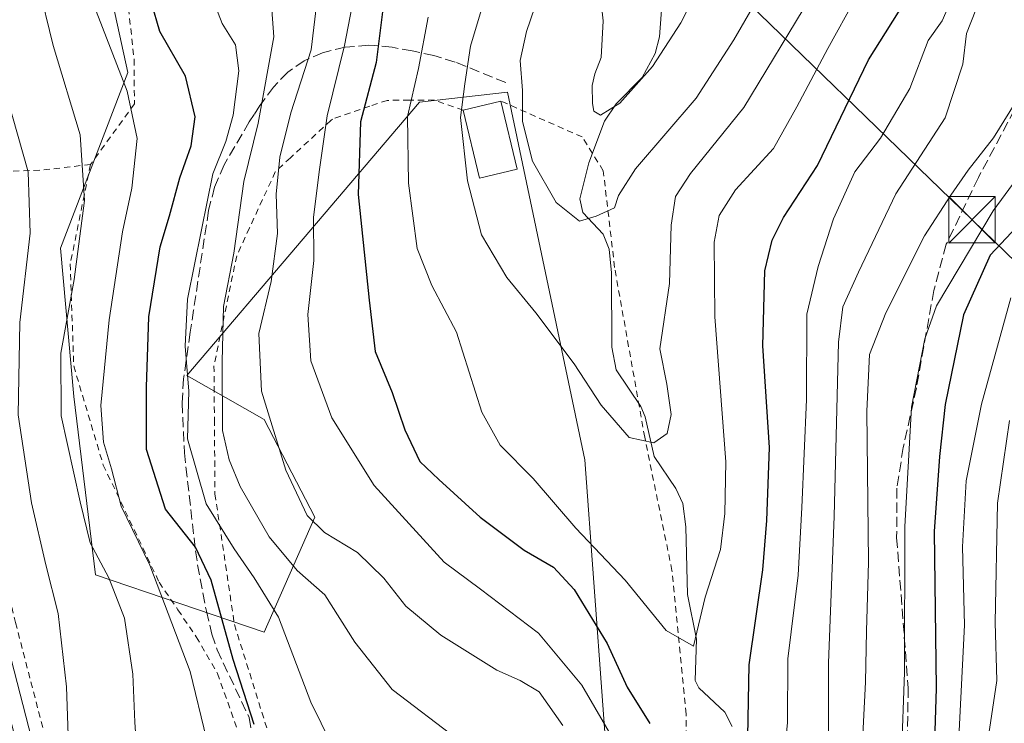
# Model space of a CAD drawing. Units: metres. Extents: x 599983 to 603408, y 4773120 to 4775484.
# Drawn here: x 602852 to 603010, y 4774772 to 4774886 of the extents above; entities that cross this region are included whole.
import ezdxf

# ---------------------------------------------------------------- set-up
doc = ezdxf.new("R2010")
doc.units = ezdxf.units.M
doc.header["$MEASUREMENT"] = 0
doc.linetypes.add('DGN Style 2', pattern=[1.6480167562047852, 0.988810053722871, -0.6592067024819142])
doc.linetypes.add('DGN Style 3', pattern=[2.307223458686699, 1.648016756204785, -0.6592067024819142])
for name, color, linetype, lineweight in [('Alambrada', 7, 'DGN Style 2', 0), ('Arbolado forestal CxS', 92, 'Continuous', 0), ('Cima', 7, 'Continuous', 0), ('Corriente natural lineal', 142, 'Continuous', 13), ('Curva de nivel maestra', 30, 'Continuous', 30), ('Curva de nivel normal', 30, 'Continuous', 0), ('Edificación Cxs', 1, 'Continuous', 13), ('Pista no pavimentada Cxs', 111, 'Continuous', 0), ('Prado CxS', 92, 'Continuous', 0), ('Senda', 7, 'DGN Style 3', 0), ('Tendido', 6, 'Continuous', 0), ('Torre de tendido puntual', 7, 'Continuous', 0)]:
    doc.layers.add(name, color=color, linetype=linetype, lineweight=lineweight)

# ---------------------------------------------------------------- blocks, each defined once
blk = doc.blocks.new('*U9')
at = {"layer": 'Arbolado forestal CxS', "color": 92, "linetype": 'Continuous', "lineweight": 0}
blk.add_polyline3d([(602912.6442999998, 4774643.9351, 297.3117999999959), (602919.8882999998, 4774682.685900001, 300.7728999999963), (602938.9426999995, 4774702.2937, 291.6821999999956), (602953.0861000001, 4774739.199100001, 284.2369999999937), (602947.0855, 4774755.441099999, 284.6242999999959), (602942.7311000006, 4774814.8079, 266.6570999999968), (602930.2105, 4774874.174500001, 261.4140000000043), (602916.0541000003, 4774872.5407, 269.8562999999995), (602878.4883000003, 4774828.424900001, 295.6359999999986), (602891.0093, 4774821.3441, 285.2590999999957), (602899.1765000002, 4774805.549100001, 284.5767999999953), (602891.0087000001, 4774787.030900001, 296.9591999999975), (602863.7874999996, 4774796.289899999, 311.7998999999982), (602860.2861000003, 4774825.035700001, 309.0280999999959), (602858.1083000004, 4774849.000700001, 312.5853999999963), (602868.9977000002, 4774877.322699999, 304.278999999995), (602864.9018999999, 4774896.1055, 303.5130999999965), (602869.5434999998, 4774916.537699999, 301.8846999999951), (602872.6259000005, 4774930.6687, 299.8748999999953), (602868.9984999998, 4774948.672700001, 301.1478000000061), (602880.9767000005, 4774960.109300001, 296.7203000000009), (602896.8904999997, 4774987.0625, 292.0096999999951), (602887.2785, 4775013.107899999, 296.0568999999959)], dxfattribs=at)
blk = doc.blocks.new('*U10')
at = {"layer": 'Prado CxS', "color": 92, "linetype": 'Continuous', "lineweight": 0}
blk.add_polyline3d([(602864.9018999999, 4774896.1055, 303.5130999999965), (602868.9977000002, 4774877.322699999, 304.278999999995), (602858.1083000004, 4774849.000700001, 312.5853999999963), (602860.2861000003, 4774825.035700001, 309.0280999999959), (602863.7874999996, 4774796.289899999, 311.7998999999982), (602891.0087000001, 4774787.030900001, 296.9591999999975), (602899.1765000002, 4774805.549100001, 284.5767999999953), (602891.0093, 4774821.3441, 285.2590999999957), (602878.4883000003, 4774828.424900001, 295.6359999999986), (602916.0541000003, 4774872.5407, 269.8562999999995), (602930.2105, 4774874.174500001, 261.4140000000043), (602942.7311000006, 4774814.8079, 266.6570999999968), (602947.0855, 4774755.441099999, 284.6242999999959), (602953.0861000001, 4774739.199100001, 284.2369999999937), (602938.9426999995, 4774702.2937, 291.6821999999956), (602919.8882999998, 4774682.685900001, 300.7728999999963), (602910.0875000004, 4774687.043099999, 303.5607000000018), (602892.1221000003, 4774692.490499999, 307.5170000000071), (602867.0783000002, 4774689.222300001, 313.9386999999988), (602852.3787000002, 4774703.9275, 316.373900000006), (602822.2061000001, 4774711.3771, 328.082699999999)], dxfattribs=at)
blk = doc.blocks.new('5TTEND')
at = {"layer": 'Cima', "color": 7, "linetype": 'Continuous', "lineweight": 0}
for p, q in [((-0.375, 0.3754), (0.375, -0.3746)), ((0.3720000000000001, 0.3784000000000001), (-0.3720000000000001, -0.3776))]:
    blk.add_line(p, q, dxfattribs=at)
at = {"layer": 'Cima', "color": 7, "linetype": 'Continuous', "lineweight": 0, "flags": 128}
blk.add_lwpolyline([(-0.375, -0.3746), (0.375, -0.3746), (0.375, 0.3754), (-0.375, 0.3754), (-0.3720000000000001, -0.3776)], dxfattribs=at)

msp = doc.modelspace()

# ---------------------------------------------------------------- linework, layer by layer
at = {"layer": 'Alambrada', "color": 7, "linetype": 'DGN Style 2', "lineweight": 0, "extrusion": (0.1092133117524254, -0.9840273976758912, 0.1405792771331575), "elevation": -4632710.27367656, "flags": 128}
msp.add_lwpolyline([(1125892.980974138, 658115.6886727223), (1125885.338015235, 658115.2813275508), (1125872.280477093, 658121.8684413768)], dxfattribs=at)
at = {"layer": 'Alambrada', "color": 7, "linetype": 'DGN Style 2', "lineweight": 0}
for points in [[(602863.2801000001, 4774943.040100001, 308.9728999999934), (602862.7401000002, 4774942.710100001, 308.9759999999951), (602869.1700999998, 4774931.770099999, 307.8656000000047), (602870.1401000004, 4774916.1601, 305.171199999997), (602868.1901000004, 4774895.9001, 305.6297999999952), (602870.0100999996, 4774879.440099999, 312.2145000000019), (602870.0500999996, 4774872.270099999, 311.0310000000027), (602862.9600999998, 4774862.5001, 317.1601999999984)], [(602923.0900999998, 4774871.2601, 267.5406999999978), (602918.4301000005, 4774872.9001, 269.1806999999972), (602914.3901000004, 4774872.880100001, 271.480899999995), (602910.8300999999, 4774872.840100001, 275.8304999999964), (602908.0100999996, 4774871.890100001, 280.5118999999977), (602901.9901000002, 4774869.8201, 287.8950999999943), (602901.7600999996, 4774869.610099999, 288.122199999998), (602895.2100999998, 4774863.5701, 293.1662000000069), (602892.7801000001, 4774861.3101, 294.7749999999942), (602888.6201, 4774852.2601, 299.5917000000045), (602886.5500999996, 4774847.7501, 300.9076000000059), (602882.8901000004, 4774830.0001, 300.0877000000037), (602882.9600999998, 4774821.290100001, 300.3307000000059), (602883.0500999996, 4774809.3201, 306.4912999999942), (602886.1901000004, 4774788.2401, 303.9584999999934), (602892.2401000002, 4774768.860099999, 303.0562000000064), (602899.9901000002, 4774749.5101, 300.5565999999963), (602903.0100999996, 4774741.090100001, 301.0258999999933), (602904.7801000001, 4774731.8201, 302.655700000003), (602905.4901000002, 4774716.390100001, 304.6935999999987)], [(602911.5301000001, 4774699.970100001, 303.5874999999942), (602913.2600999996, 4774694.0701, 302.1156999999948), (602919.6700999998, 4774686.100099999, 301.8208000000013), (602930.6700999998, 4774681.5601, 302.8463999999949), (602936.9801000003, 4774684.140100001, 298.1955000000016), (602949.4901000002, 4774703.2301, 289.1377000000066), (602958.6001000004, 4774726.5101, 296.2214999999997), (602959.3201000001, 4774742.140100001, 294.5503000000026), (602959.0500999996, 4774773.800100001, 275.6306000000041), (602956.7701000003, 4774796.9801, 275.7596000000049), (602952.3701, 4774818.4801, 277.530700000003), (602947.5100999996, 4774845.880100001, 274.5568999999959), (602945.6901000004, 4774861.4801, 269.8766000000033), (602942.2801000001, 4774866.9301, 263.5743999999977), (602929.1700999998, 4774872.720100001, 265.4219000000012)], [(602862.9600999998, 4774862.5001, 317.1601999999984), (602859.7100999998, 4774846.440099999, 316.014599999995), (602860.2600999996, 4774829.9801, 315.9382000000041), (602865.0301000001, 4774813.9901, 315.4925999999978), (602874.0500999996, 4774795.0601, 317.946100000001), (602877.0701000001, 4774790.610099999, 317.9477999999945), (602880.0301000001, 4774786.2401, 311.053700000004), (602883.4600999998, 4774780.360099999, 306.2890000000043), (602888.2100999998, 4774766.9001, 303.9514999999956), (602891.6501000002, 4774757.640100001, 304.1367999999929), (602895.9600999998, 4774747.550100001, 302.8117000000057), (602899.8201000001, 4774740.4001, 302.5448000000033), (602900.8201000001, 4774734.3101, 303.8185999999987)], [(602842.2901, 4774861.0801, 323.2786000000052), (602843.2600999996, 4774845.470100001, 322.4342000000034), (602843.8501000004, 4774824.790100001, 322.8083999999944), (602846.3701, 4774808.0801, 325.230899999995), (602846.5201000003, 4774807.090100001, 325.2223999999987), (602850.8800999997, 4774788.550100001, 318.344299999997), (602856.5500999996, 4774766.6501, 316.2842999999993), (602858.8000999996, 4774748.5101, 314.382700000002), (602858.3300999999, 4774733.5101, 314.0031000000017)]]:
    msp.add_polyline3d(points, dxfattribs=at)
at = {"layer": 'Arbolado forestal CxS', "color": 92, "linetype": 'Continuous', "lineweight": 0}
msp.add_polyline3d([(602887.2785, 4775013.107899999, 296.0568999999959), (602896.8904999997, 4774987.0625, 292.0096999999951), (602880.9767000005, 4774960.109300001, 296.7203000000009), (602868.9984999998, 4774948.672700001, 301.1478000000061), (602872.6259000005, 4774930.6687, 299.8748999999953), (602869.5434999998, 4774916.537699999, 301.8846999999951), (602864.9018999999, 4774896.1055, 303.5130999999965), (602868.9977000002, 4774877.322699999, 304.278999999995), (602858.1083000004, 4774849.000700001, 312.5853999999963), (602860.2861000003, 4774825.035700001, 309.0280999999959), (602863.7874999996, 4774796.289899999, 311.7998999999982), (602891.0087000001, 4774787.030900001, 296.9591999999975), (602899.1765000002, 4774805.549100001, 284.5767999999953), (602891.0093, 4774821.3441, 285.2590999999957), (602878.4883000003, 4774828.424900001, 295.6359999999986), (602916.0541000003, 4774872.5407, 269.8562999999995), (602930.2105, 4774874.174500001, 261.4140000000043), (602942.7311000006, 4774814.8079, 266.6570999999968), (602947.0855, 4774755.441099999, 284.6242999999959), (602953.0861000001, 4774739.199100001, 284.2369999999937), (602938.9426999995, 4774702.2937, 291.6821999999956), (602919.8882999998, 4774682.685900001, 300.7728999999963)], dxfattribs=at)
at = {"layer": 'Corriente natural lineal', "color": 142, "linetype": 'Continuous', "lineweight": 13}
msp.add_polyline3d([(602966.4833000004, 4774771.804500001, 272.0828000000038), (602965.2827000003, 4774774.1193, 271.6100000000006), (602961.1017000005, 4774778.040100001, 270.8479999999981), (602960.4912999999, 4774779.232899999, 270.7608999999939), (602960.7194999997, 4774785.901699999, 269.5197000000044), (602959.2789000003, 4774793.090100001, 268.0623000000051), (602958.9911000002, 4774803.993100001, 266.6916000000056), (602958.5060999999, 4774807.7941, 266.0583999999944), (602957.3728999998, 4774810.211100001, 265.4694000000018), (602953.8721000003, 4774815.361300001, 264.8684000000067), (602952.4376999997, 4774821.767300001, 263.5651000000071), (602951.7399000004, 4774823.4213, 263.4556000000011), (602947.7874999996, 4774829.328500001, 263.047900000005), (602947.0629000004, 4774833.031500001, 262.3891000000003), (602946.9883000003, 4774845.027100001, 259.8445999999968), (602946.6277000001, 4774848.8421, 259.295100000003), (602945.6615000004, 4774851.2391, 259.147100000002), (602942.3929000003, 4774854.735300001, 259.0620000000054), (602941.8809000002, 4774856.9419, 258.7351000000053), (602943.3768999996, 4774862.783700001, 257.3206999999966), (602945.9020999996, 4774869.472100001, 255.210500000001), (602947.7489, 4774872.264699999, 254.1665000000066), (602951.9830999998, 4774876.515900001, 253.4937000000064), (602954.0673000002, 4774880.427300001, 253.0050999999949), (602954.7681, 4774883.0811, 252.4652999999962), (602955.4143000003, 4774891.825099999, 251.213499999998)], dxfattribs=at)
at = {"layer": 'Curva de nivel maestra', "color": 30, "linetype": 'Continuous', "lineweight": 30, "flags": 128}
for points, elevation in [([(602969.0300000003, 4774770.1601), (602969.2199999997, 4774781.720100001), (602971.4199999999, 4774797.050100001), (602972.0800000001, 4774805.020099999), (602972.5, 4774816.8201), (602971.4400000004, 4774833.210100001), (602971.7199999997, 4774845.3101), (602972.9299999997, 4774850.290100001), (602974.7400000002, 4774853.940099999), (602980.2199999997, 4774862.340100001), (602988.4800000006, 4774879.370100001), (602995.1399999997, 4774890.0101)], 275), ([(602889.3600000005, 4774772.120100001), (602886.0099999999, 4774782.600099999), (602882.4100000003, 4774795.420100001), (602879.9000000004, 4774800.7401), (602875.0700000003, 4774806.860099999), (602872, 4774816.470100001), (602872.0199999996, 4774826.530099999), (602872.4000000004, 4774837.880100001), (602874.2000000002, 4774849.210100001), (602875.7000000002, 4774854.1801), (602877.3600000005, 4774860.350099999), (602879.2199999997, 4774865.520099999), (602879.8799999999, 4774870.1601), (602878.3099999996, 4774876.770099999), (602874.1600000003, 4774883.940099999), (602872.8200000003, 4774888.590100001)], 300), ([(602910.0499999998, 4774887.100099999), (602909.0599999996, 4774878.940099999), (602906.5, 4774869.370100001), (602906.1600000003, 4774857.6501), (602907.9000000004, 4774840.600099999), (602908.8799999999, 4774832.290100001), (602911.6200000001, 4774825.690099999), (602913.6799999997, 4774819.6501), (602916.0999999996, 4774814.5601), (602919.1600000003, 4774811.670100001), (602925.8200000003, 4774805.600099999), (602932.9100000003, 4774800.2601), (602937.6399999997, 4774797.520099999), (602941, 4774793.9001), (602946.2999999998, 4774785.1801), (602949.5499999998, 4774778.1601), (602953.1699999999, 4774772.280099999)], 275), ([(603012.4000000004, 4774852.4301), (603008.0999999996, 4774847.880100001), (603003.7800000003, 4774838.210100001), (603000.8099999996, 4774823.7301), (602999.9199999999, 4774815.360099999), (602999.0700000003, 4774803.2601), (602999.4100000003, 4774777.9801), (602999.0599999996, 4774767.600099999), (602997.6200000001, 4774761.5101), (602995.2800000003, 4774754.140100001), (602993.1900000004, 4774744.9101), (602989.6399999997, 4774734.540100001), (602982.5899999999, 4774721.030099999), (602978.4900000002, 4774711.780099999), (602973.9800000006, 4774704.4901), (602968.0599999996, 4774698.0801), (602961.5599999996, 4774690.530099999), (602956, 4774685.280099999), (602951.6100000005, 4774681.550100001), (602948.2199999997, 4774679.890100001), (602942.7000000002, 4774673.220100001), (602937.8300000001, 4774666.2301), (602932, 4774655.340100001), (602929.6699999999, 4774648.4901)], 300)]:
    msp.add_lwpolyline(points, dxfattribs=dict(at, elevation=elevation))
at = {"layer": 'Curva de nivel normal', "color": 30, "linetype": 'Continuous', "lineweight": 0, "flags": 128}
for points, elevation in [([(602961.8700000001, 4774892.600000001), (602958.1799999997, 4774885.33), (602953.6299999999, 4774878.300000001), (602948.3600000005, 4774872.369999999), (602945.2400000002, 4774870.460000001), (602944.1699999999, 4774871.08), (602943.9600000001, 4774872.34), (602943.9000000004, 4774875.25), (602944.3399999999, 4774877.109999999), (602945.3600000005, 4774879.76), (602945.6799999997, 4774885.67), (602944.2699999996, 4774898.289999999)], 255), ([(602844.3399999999, 4774895.869999999), (602848.6799999997, 4774876.300000001), (602852.8899999997, 4774861.289999999), (602853.25, 4774851.430000001), (602851.5599999996, 4774837), (602851.3200000003, 4774822.100000001), (602853.4400000004, 4774807.880000001), (602855.7400000002, 4774797.869999999), (602857.7400000002, 4774790.029999999), (602859.0800000001, 4774778.189999999), (602859.4600000001, 4774767.279999999), (602858.6399999997, 4774756.939999999), (602856.5499999998, 4774743.689999999), (602854.5199999996, 4774739.939999999), (602853.8399999999, 4774731.810000001), (602854.5599999996, 4774710.480000001), (602856.5999999996, 4774698.07), (602857.8399999999, 4774695.310000001), (602859.2000000002, 4774694.25), (602860.75, 4774690.74), (602862.3200000003, 4774684.26), (602864.2599999999, 4774682.140000001), (602866.5999999996, 4774681.539999999), (602868.0597999999, 4774680.184800001)], 315), ([(602935.3200000003, 4774890), (602933.2800000003, 4774883.960000001), (602932.2599999999, 4774879.26), (602932.6399999997, 4774874.439999999), (602932.6299999999, 4774869.42), (602934.2599999999, 4774863.050000001), (602938.0899999999, 4774856.369999999), (602941.8700000001, 4774853.34), (602944.5499999998, 4774854.140000001), (602947.5099999999, 4774855.52), (602948.1500000004, 4774857.470000001), (602950.8899999997, 4774861.779999999), (602960.6500000004, 4774873.199999999), (602966.7300000006, 4774882.59), (602974.4100000003, 4774895.949999999)], 260), ([(602948.1600000003, 4774768.310000001), (602942.2199999997, 4774778.470000001), (602935.2199999997, 4774786.84), (602925.8899999997, 4774793.949999999), (602920.04, 4774798.289999999), (602908.7400000002, 4774810.680000001), (602901.9000000004, 4774821.630000001), (602898.4900000002, 4774830.810000001), (602898.0099999999, 4774838.300000001), (602898.9800000006, 4774847.01), (602898.9600000001, 4774854.01), (602899.9000000004, 4774861.680000001), (602901.1600000003, 4774870.350000001), (602903.9600000001, 4774881.680000001), (602906.29, 4774894)], 280), ([(602870.7800000003, 4774762.980000001), (602870.1399999997, 4774772.470000001), (602869.7999999998, 4774780.26), (602868.4600000001, 4774789.26), (602865.9500000002, 4774795.77), (602862.9199999999, 4774801.42), (602861.3300000001, 4774808.039999999), (602858.2199999997, 4774821.939999999), (602858.1699999999, 4774832.050000001), (602860.3499999996, 4774843.939999999), (602861.9900000002, 4774856.680000001), (602861.2999999998, 4774867.27), (602856.9299999997, 4774881.720000001), (602854.5099999999, 4774891.66)], 310), ([(602922.2100000001, 4774769.67), (602911.6399999997, 4774777.76), (602905.5999999996, 4774785.4), (602900.79, 4774793.060000001), (602896.29, 4774796.960000001), (602891.79, 4774802.380000001), (602887.0999999996, 4774810.529999999), (602885.3600000005, 4774814.850000001), (602884.2599999999, 4774819.560000001), (602884.2300000006, 4774830.680000001), (602884.4100000003, 4774839.58), (602886.0700000003, 4774848.16), (602887.7000000002, 4774859.720000001), (602890.04, 4774869.15), (602892.5300000003, 4774883.08), (602891.8899999997, 4774891.869999999)], 290), ([(602903.5499999998, 4774765.449999999), (602898.5199999996, 4774775.720000001), (602893.2699999996, 4774789.449999999), (602889.3799999999, 4774795.76), (602886.1699999999, 4774800.470000001), (602881.6299999999, 4774807.75), (602878.6100000005, 4774818.210000001), (602878.8399999999, 4774825.890000001), (602878.2199999997, 4774833.16), (602878.6299999999, 4774840.74), (602880.8600000005, 4774851.939999999), (602882.7100000001, 4774860.980000001), (602884.8200000003, 4774866.220000001), (602886, 4774870.449999999), (602886.9199999999, 4774877.619999999), (602886.3600000005, 4774881.789999999), (602884.2100000001, 4774885.24), (602882.6500000004, 4774889.32)], 295), ([(602986.3799999999, 4774889.34), (602981.9199999999, 4774881.220000001), (602976.9100000003, 4774871.789999999), (602973.1699999999, 4774865.060000001), (602967.0099999999, 4774858.390000001), (602964.3799999999, 4774854.24), (602963.5599999996, 4774849.960000001), (602963.6600000003, 4774837.9), (602965.4400000004, 4774814.52), (602965.3200000003, 4774806.140000001), (602964.5700000003, 4774800.369999999), (602962.1399999997, 4774792.640000001), (602960.2199999997, 4774784.74), (602955.8399999999, 4774787.279999999), (602949.2300000006, 4774795.41), (602941.2400000002, 4774803.810000001), (602934.3600000005, 4774811.84), (602929.04, 4774817.189999999), (602926.0999999996, 4774822.529999999), (602921.9900000002, 4774835.439999999), (602918.04, 4774842.939999999), (602915.6600000003, 4774848.91), (602914.2599999999, 4774859.5), (602914.0899999999, 4774870.210000001), (602915.8799999999, 4774878), (602917.4600000001, 4774886.24)], 270), ([(602979.1699999999, 4774889.59), (602968.3499999996, 4774871.680000001), (602959.7599999999, 4774861.01), (602957.3600000005, 4774857.350000001), (602956.6600000003, 4774852.680000001), (602956.3600000005, 4774843.289999999), (602954.7999999998, 4774832.730000001), (602955.9400000004, 4774827.02), (602956.6500000004, 4774822.140000001), (602955.9900000002, 4774819.050000001), (602953.8499999996, 4774817.57), (602949.8700000001, 4774818.449999999), (602945.3399999999, 4774823.640000001), (602940.9900000002, 4774830.32), (602934.7999999998, 4774838.57), (602930.1399999997, 4774844.230000001), (602926.0300000003, 4774851.15), (602923.7599999999, 4774859.869999999), (602922.6299999999, 4774870.08), (602923.3600000005, 4774875.52), (602924.2599999999, 4774881.560000001), (602925.9699999997, 4774887.34)], 265), ([(603002.54, 4774890.75), (603000.3700000001, 4774885.680000001), (602998.0999999996, 4774882.49), (602995.1500000004, 4774874.779999999), (602990.4299999997, 4774866.74), (602986.2800000003, 4774861.279999999), (602982.7999999998, 4774853.720000001), (602980.3499999996, 4774846.01), (602978.5, 4774838.350000001), (602978.4500000002, 4774824.550000001), (602977.6900000004, 4774807.16), (602977.1100000005, 4774796.220000001), (602975.4600000001, 4774782.689999999), (602975.4199999999, 4774772.359999999), (602974.5599999996, 4774763.859999999)], 280), ([(602898.8200000003, 4774646.59), (602899.0999999996, 4774653.07), (602902.1399999997, 4774663.9), (602905.7699999996, 4774669.41), (602907.1799999997, 4774672.32), (602907.3399999999, 4774677.310000001), (602905.9699999997, 4774682.539999999), (602905.0199999996, 4774686.930000001), (602901.7999999998, 4774696.859999999), (602897.3200000003, 4774713.350000001), (602892.1600000003, 4774734.529999999), (602884.2999999998, 4774758.939999999), (602879.0599999996, 4774780.680000001), (602872.5599999996, 4774797.850000001), (602867.9400000004, 4774807.33), (602866.3499999996, 4774813.350000001), (602865.0800000001, 4774817.680000001), (602864.6200000001, 4774823.619999999), (602865.9800000006, 4774837.42), (602868.1299999999, 4774851.609999999), (602869.6500000004, 4774858.680000001), (602870.4900000002, 4774866.680000001), (602868.9000000004, 4774874.310000001), (602863.2400000002, 4774888.880000001)], 305), ([(602899.4500000002, 4774888.180000001), (602898.5599999996, 4774881.01), (602895.3099999996, 4774870.850000001), (602893.5300000003, 4774863.680000001), (602892.9299999997, 4774857.680000001), (602893.1500000004, 4774851.350000001), (602892.1299999999, 4774843.59), (602890.1500000004, 4774835.24), (602890.5599999996, 4774825.92), (602894.4900000002, 4774813.15), (602897.9299999997, 4774805.859999999), (602900.7400000002, 4774803.09), (602906.0599999996, 4774799.859999999), (602910.2800000003, 4774795.74), (602913.8600000005, 4774791.230000001), (602919.4600000001, 4774786.539999999), (602928.5, 4774780.859999999), (602932.2699999996, 4774779.220000001), (602935.3399999999, 4774777.380000001), (602939.1699999999, 4774771.939999999)], 285), ([(602981.9600000001, 4774759.9), (602982, 4774782.050000001), (602982.9100000003, 4774805.689999999), (602983.6200000001, 4774833.82), (602984.3099999996, 4774839.51), (602986.8600000005, 4774845.119999999), (602992.8899999997, 4774857.77), (603000.8399999999, 4774870.039999999), (603003.6799999997, 4774878.67), (603004.2699999996, 4774883.640000001), (603005.7699999996, 4774887.430000001)], 285), ([(603013.9000000004, 4774875.279999999), (603008.6200000001, 4774866.779999999), (603004.54, 4774861.550000001), (603001.7699999996, 4774857.52), (602997.5199999996, 4774850.980000001), (602991.25, 4774838.529999999), (602988.6399999997, 4774831.84), (602988.1799999997, 4774822.680000001), (602988.4800000006, 4774798.300000001), (602988.1200000001, 4774787.16), (602988.0099999999, 4774778.970000001), (602987.4400000004, 4774768.359999999)], 290), ([(603018.8600000005, 4774869.01), (603008.5899999999, 4774855.01), (602999.4199999999, 4774839.680000001), (602997.5300000003, 4774834.33), (602995.4199999999, 4774823.350000001), (602994.3200000003, 4774804.060000001), (602994.29, 4774780.52), (602993.7999999998, 4774767.060000001)], 295), ([(603011.4400000004, 4774840.970000001), (603006.6699999999, 4774823.82), (603004.2400000002, 4774811.42), (603003.6399999997, 4774800.779999999), (603003.9500000002, 4774788.130000001), (603003.04, 4774769.99), (602999.54, 4774753.220000001), (602994.5800000001, 4774734.890000001), (602985.7400000002, 4774717.100000001), (602981.6600000003, 4774711.609999999), (602979.6799999997, 4774708.560000001), (602977.3600000005, 4774702.58), (602971.54, 4774693.300000001), (602967.9600000001, 4774689.439999999), (602964.2199999997, 4774687.24), (602960.4699999997, 4774683.789999999), (602957.7000000002, 4774681.300000001), (602954.5700000003, 4774677.699999999), (602949.9299999997, 4774673.57), (602945.8799999999, 4774668.850000001), (602941.3099999996, 4774663.980000001), (602938.1600000003, 4774659.66), (602935.5300000003, 4774653.779999999), (602933.5499999998, 4774647.039999999)], 305), ([(603011.2000000002, 4774821.180000001), (603009.2999999998, 4774807.82), (603008.9199999999, 4774788.58), (603009.1799999997, 4774779.24), (603008.3200000003, 4774773.470000001), (603007.2199999997, 4774766.359999999), (603003.6799999997, 4774753.480000001), (602999.9800000006, 4774735.890000001), (602996.0999999996, 4774726.359999999), (602993.7300000006, 4774721.029999999), (602989.1500000004, 4774714.220000001), (602984.5899999999, 4774708.09), (602980.5, 4774699.220000001), (602972.9000000004, 4774689.24), (602966.7599999999, 4774684.52), (602962.9100000003, 4774679.77), (602957.7300000006, 4774674.92), (602950.6200000001, 4774669.34), (602945.0999999996, 4774661.15), (602941.7599999999, 4774657.039999999), (602938.9299999997, 4774651.039999999)], 310)]:
    msp.add_lwpolyline(points, dxfattribs=dict(at, elevation=elevation))
at = {"layer": 'Edificación Cxs', "color": 1, "linetype": 'Continuous', "lineweight": 13, "extrusion": (0.3120586472848334, 0.07493513577500337, 0.9471030176708032), "elevation": 546206.3787014723, "flags": 128}
msp.add_lwpolyline([(4502106.634904142, -1611088.549552955), (4502106.634904142, -1611095.151621831)], dxfattribs=at)
at = {"layer": 'Edificación Cxs', "color": 1, "linetype": 'Continuous', "lineweight": 13, "extrusion": (0.06409360954711085, -0.2670973234827401, 0.9615357658473132), "elevation": -1236456.604046619, "flags": 128}
msp.add_lwpolyline([(1700451.441970532, 4329269.350314356), (1700451.441970532, 4329257.628300362)], dxfattribs=at)
at = {"layer": 'Edificación Cxs', "color": 1, "linetype": 'Continuous', "lineweight": 13, "extrusion": (0.4389972896540706, -0.09932668792225782, 0.8929812924931712), "elevation": -209351.6362570731, "flags": 128}
msp.add_lwpolyline([(4790198.583598263, 415933.9785070678), (4790195.815651613, 415940.2694182568), (4790205.927265167, 415945.8395907599)], dxfattribs=at)
at = {"layer": 'Edificación Cxs', "color": 1, "linetype": 'Continuous', "lineweight": 13}
msp.add_3dface([(602931.8000999996, 4774861.7601, 267.5406999999978), (602925.7100999998, 4774860.300100001, 267.5406999999978), (602923.0900999998, 4774871.2601, 267.5406999999978), (602929.1700999998, 4774872.720100001, 267.5406999999978)], dxfattribs=at)
at = {"layer": 'Pista no pavimentada Cxs', "color": 111, "linetype": 'Continuous', "lineweight": 0}
msp.add_polyline3d([(602840.6017000005, 4774810.056299999, 324.4860999999946), (602841.9698999999, 4774816.334899999, 325.1462999999931), (602842.9200999998, 4774811.0601, 324.5717000000004), (602846.8101000005, 4774795.600099999, 320.6760000000068), (602853.4901000002, 4774769.700099999, 317.3974000000017), (602855.0100999996, 4774761.7501, 316.6459999999934), (602855.6901000004, 4774748.0701, 315.2838999999949), (602857.5900999998, 4774712.7301, 314.3077000000048), (602858.1001000004, 4774707.530099999, 314.1858000000066), (602860.4001000002, 4774697.210100001, 314.9196999999986), (602861.7100999998, 4774693.630100001, 314.9962999999989), (602868.7001, 4774682.0701, 317.085500000001), (602867.1101000002, 4774679.880100001, 318.7912000000069), (602859.4501, 4774692.550100001, 317.2370999999985), (602857.9901000002, 4774696.5001, 316.6432999999961), (602855.6201, 4774707.140100001, 315.1781000000047), (602855.1001000004, 4774712.540100001, 314.9872000000032), (602853.1901000004, 4774747.950099999, 315.9186000000045), (602852.5202000003, 4774761.450099999, 317.4263000000064), (602851.0502000004, 4774769.1601, 318.3206000000064), (602848.8000999996, 4774777.870100001, 319.228099999993), (602844.3901000004, 4774794.9801, 321.138300000006)], close=True, dxfattribs=at)
msp.add_polyline3d([(602841.9698999999, 4774816.334899999, 325.1462999999931), (602842.9200999998, 4774811.0601, 324.5717000000004), (602846.8101000005, 4774795.600099999, 320.6760000000068), (602853.4901000002, 4774769.700099999, 317.3974000000017), (602855.0100999996, 4774761.7501, 316.6459999999934), (602855.6901000004, 4774748.0701, 315.2838999999949), (602857.5900999998, 4774712.7301, 314.3077000000048), (602858.1001000004, 4774707.530099999, 314.1858000000066), (602860.4001000002, 4774697.210100001, 314.9196999999986), (602861.7100999998, 4774693.630100001, 314.9962999999989), (602868.7001, 4774682.0701, 317.085500000001), (602867.1101000002, 4774679.880100001, 318.7912000000069)], dxfattribs=at)
at = {"layer": 'Prado CxS', "color": 92, "linetype": 'Continuous', "lineweight": 0}
msp.add_polyline3d([(602887.2785, 4775013.107899999, 296.0568999999959), (602896.8904999997, 4774987.0625, 292.0096999999951), (602880.9767000005, 4774960.109300001, 296.7203000000009), (602868.9984999998, 4774948.672700001, 301.1478000000061), (602872.6259000005, 4774930.6687, 299.8748999999953), (602869.5434999998, 4774916.537699999, 301.8846999999951), (602864.9018999999, 4774896.1055, 303.5130999999965), (602868.9977000002, 4774877.322699999, 304.278999999995), (602858.1083000004, 4774849.000700001, 312.5853999999963), (602860.2861000003, 4774825.035700001, 309.0280999999959), (602863.7874999996, 4774796.289899999, 311.7998999999982), (602891.0087000001, 4774787.030900001, 296.9591999999975), (602899.1765000002, 4774805.549100001, 284.5767999999953), (602891.0093, 4774821.3441, 285.2590999999957), (602878.4883000003, 4774828.424900001, 295.6359999999986), (602916.0541000003, 4774872.5407, 269.8562999999995), (602930.2105, 4774874.174500001, 261.4140000000043), (602942.7311000006, 4774814.8079, 266.6570999999968), (602947.0855, 4774755.441099999, 284.6242999999959), (602953.0861000001, 4774739.199100001, 284.2369999999937), (602938.9426999995, 4774702.2937, 291.6821999999956), (602919.8882999998, 4774682.685900001, 300.7728999999963)], dxfattribs=at)
at = {"layer": 'Senda', "color": 7, "linetype": 'DGN Style 3', "lineweight": 0}
for points in [[(603018.5401, 4774883.5801, 298.9995000000054), (603006.1901000004, 4774860.380100001, 296.3016999999964), (603001.0201000003, 4774849.610099999, 301.9327999999951), (602999.0000999998, 4774842.1801, 303.0141000000003), (602996.2001, 4774826.420100001, 306.3487000000023), (602994.0701000001, 4774816.8101, 310.4738999999972), (602993.0500999996, 4774810.2501, 305.4502999999968), (602993.0100999996, 4774802.290100001, 309.2170999999944), (602994.8701, 4774778.050100001, 309.502999999997), (602994.6101000002, 4774761.4101, 306.7363999999943)], [(602929.9600999998, 4774875.700099999, 268.4719000000041), (602921.7851, 4774879.030099999, 280.047000000006), (602918.3501000004, 4774880.0601, 280.6830000000046), (602914.8601000002, 4774880.8301, 281.9309000000067), (602911.6101000002, 4774881.4101, 283.8868999999977), (602908.7600999996, 4774881.670100001, 287.960699999996), (602907.8501000004, 4774881.7401, 289.2752999999939), (602904.0401, 4774881.4301, 293.1165000000037), (602900.3800999997, 4774880.520099999, 295.084600000002), (602897.4501, 4774879.2401, 296.4051999999938), (602894.7901, 4774877.390100001, 300.8701000000001), (602892.4700999996, 4774874.9901, 304.8711999999941), (602890.3101000005, 4774872.0001, 306.4339000000036), (602889.3601000002, 4774870.540100001, 306.269100000005), (602888.5900999998, 4774869.360099999, 306.2260999999999), (602884.5301000001, 4774862.450099999, 305.1269999999931), (602882.9901000002, 4774858.8301, 307.1665999999968), (602882.2401000002, 4774855.960100001, 307.8632000000071), (602882.0100999996, 4774855.050100001, 307.8279000000039), (602879.6001000004, 4774838.9901, 306.7934999999998), (602879.0601000005, 4774835.4101, 306.3546999999962), (602877.9901000002, 4774827.920100001, 306.6748999999982), (602877.7401000002, 4774824.030099999, 307.9505999999965), (602878.1101000002, 4774815.9801, 308.883799999996), (602879.9101, 4774800.1601, 314.8782999999967), (602880.2500999998, 4774797.870100001, 314.709400000007), (602881.6700999998, 4774790.380100001, 311.396900000007), (602882.5500999996, 4774786.6801, 308.4762999999948), (602883.4001000002, 4774784.1501, 307.2108000000007), (602888.5701000001, 4774773.220100001, 304.2963000000018), (602889.9001000002, 4774765.630100001, 303.7872000000062)]]:
    msp.add_polyline3d(points, dxfattribs=at)
at = {"layer": 'Tendido', "color": 6, "linetype": 'Continuous', "lineweight": 0}
msp.add_polyline3d([(603188.9068, 4774440.009299999, 518.4759000000049), (603173.1092999997, 4774497.812000001, 514.2128999999986), (603141.0774999997, 4774617.057600001, 469.7347000000009), (603119.2377000004, 4774699.3937, 432.9514000000054), (603109.9922000002, 4774730.4791, 418.8316999999952), (603102.7850000003, 4774758.7981, 403.5524000000005), (603075.4458, 4774785.3386, 385.0146999999997), (603037.3844999997, 4774822.288100001, 335.6057000000001), (603005.1649000002, 4774853.566400001, 300.4513000000007), (602962.3397000004, 4774895.1406, 261.3462), (602917.4310999997, 4774938.737400001, 279.2010000000009), (602886.1491, 4774969.1055, 299.2660999999935), (602840.7736000001, 4775013.1555, 318.2966000000015), (602762.9731999999, 4775088.6831, 326.8104000000022), (602735.0596000003, 4775115.1414, 321.3381999999983), (602688.3717, 4775160.186100001, 314.4103999999934), (602648.8503000002, 4775198.316500001, 271.7452999999951), (602614.7797999998, 4775231.187899999, 256.6842000000034), (602580.7807999998, 4775263.401000001, 245.9707000000053), (602522.5061999997, 4775318.632900001, 231.9165999999968), (602495.9817000004, 4775344.099099999, 225.6103000000003), (602454.3097000001, 4775383.125200001, 202.0350999999937), (602422.6919, 4775413.949200001, 199.6218999999983), (602381.6152999997, 4775456.811799999, 201.0032999999967)], dxfattribs=at)

# ---------------------------------------------------------------- block references
at = {"layer": 'Arbolado forestal CxS', "color": 92, "linetype": 'Continuous', "lineweight": 0}
msp.add_blockref('*U9', (0, 0), dxfattribs=at)
at = {"layer": 'Prado CxS', "color": 92, "linetype": 'Continuous', "lineweight": 0}
msp.add_blockref('*U10', (0, 0), dxfattribs=at)
at = {"layer": 'Torre de tendido puntual', "color": 7, "linetype": 'Continuous', "lineweight": 0, "xscale": 10, "yscale": 10, "zscale": 10}
msp.add_blockref('5TTEND', (603005.1649000002, 4774853.566400001, 300.4513000000007), dxfattribs=at)

doc.saveas('drawing.dxf')
